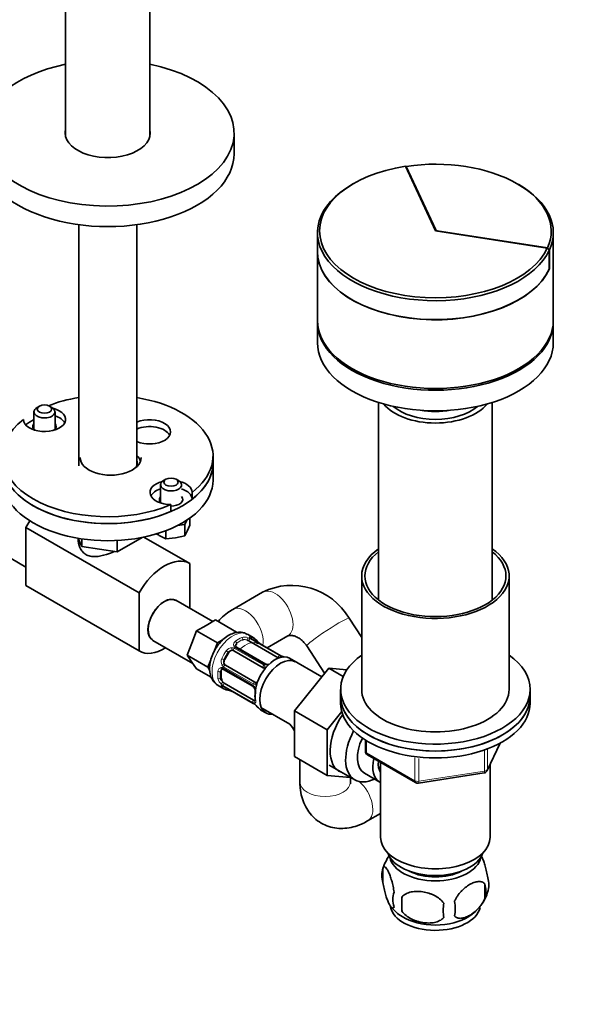
# Model space of a CAD drawing. Units: millimetres. Extents: x 0 to 1478, y 0 to 1758.
# Drawn here: x 339 to 476, y 249 to 483 of the extents above; entities that cross this region are included whole.
import ezdxf
from ezdxf import colors
from ezdxf.entities.mleader import LeaderData, LeaderLine
from ezdxf.math import Vec2, Vec3

# ---------------------------------------------------------------- set-up
doc = ezdxf.new("R2010")
doc.units = ezdxf.units.MM
doc.layers.add('DV5_Défaut', color=7, linetype='Continuous')
doc.layers.add('Défaut', color=7, linetype='Continuous')

# ---------------------------------------------------------------- blocks, each defined once
blk = doc.blocks.new('_DOT')
at = {"color": 0}
blk.add_line((0, 0), (-1, 0), dxfattribs=at)
at = {"color": 0, "const_width": 0.333}
blk.add_lwpolyline([(-0.1665, 0, 1), (0.1665, 0, 1)], format="xyb", close=True, dxfattribs=at)
blk = doc.blocks.new('SE4')
at = {"layer": 'DV5_Défaut', "color": 7, "linetype": 'Continuous', "lineweight": 35}
for p, q in [((350.05, 608.46), (350.05, 455.28)), ((370.05, 455.28), (370.05, 608.46)), ((390.05, 451.2), (390.05, 456.1)), ((437.84, 432.87), (430.72, 448.21)), ((430.91, 448.2), (430.78, 448.07)), ((437.92, 433.09), (430.91, 448.2)), ((418.39, 444.1), (418.04, 443.9)), ((457.63, 443.85), (457.28, 444.06)), ((353.15, 434.35), (353.15, 377.12)), ((366.95, 377.12), (366.95, 434.35)), ((464.4, 428.76), (437.84, 432.87)), ((464.45, 428.83), (438.28, 432.88)), ((409.84, 432.46), (409.84, 427.97)), ((465.84, 411.6), (465.84, 432.42)), ((409.84, 427.93), (409.84, 411.6)), ((464.4, 428.76), (464.88, 428.28)), ((464.93, 428.35), (464.45, 428.83)), ((464.88, 428.28), (464.88, 423.79)), ((464.93, 423.86), (464.93, 428.35)), ((464.93, 423.86), (464.88, 423.87)), ((409.84, 411.19), (409.84, 406.3)), ((465.84, 406.3), (465.84, 411.19)), ((343.83, 391.25), (343.26, 390.93)), ((346.8, 390.93), (346.23, 391.25)), ((424.34, 392.13), (424.34, 345.21)), ((451.34, 345.21), (451.34, 392.13)), ((342.53, 389.9), (342.53, 385.61)), ((347.53, 385.61), (347.53, 389.9)), ((385.05, 377.8), (385.05, 379.43)), ((385.05, 373.72), (385.05, 377.8)), ((372.58, 372.55), (372.58, 368.26)), ((373.88, 373.9), (373.31, 373.57)), ((376.85, 373.57), (376.28, 373.9)), ((380.08, 369.16), (380.08, 370.79)), ((375.02, 367.87), (375.02, 366.24)), ((340.61, 362.47), (340.61, 348.63)), ((367.48, 346.95), (340.61, 362.47)), ((376.57, 362.88), (378.35, 363.16)), ((378.35, 363.16), (378.82, 364.18)), ((378.35, 360.43), (378.35, 363.16)), ((378.94, 361.59), (379.54, 363.01)), ((379.54, 363.01), (379.54, 364.68)), ((362.3, 356.64), (368.26, 360.08)), ((379.5, 353.89), (368.64, 360.16)), ((372.25, 360.55), (373.88, 359.74)), ((373.88, 359.74), (373.88, 361.69)), ((376.12, 359.95), (378.35, 360.43)), ((378.35, 360.43), (378.94, 361.59)), ((353.03, 359.86), (353.93, 357.93)), ((353.93, 359.72), (353.93, 357.93)), ((353.93, 357.93), (362.3, 356.64)), ((362.3, 359.34), (362.3, 356.64)), ((373.88, 359.74), (376.12, 359.95)), ((333.97, 356.87), (340.61, 353.04)), ((379.5, 343.29), (379.5, 353.89)), ((420.34, 350.94), (420.34, 323.99)), ((455.34, 323.99), (455.34, 350.94)), ((367.48, 333.12), (340.61, 348.63)), ((367.48, 346.95), (367.48, 333.12)), ((396.79, 347.07), (389.72, 342.99)), ((385, 340.11), (376.24, 345.17)), ((383.39, 339.18), (381.14, 337.88)), ((385.63, 340.48), (383.39, 339.18)), ((385.63, 340.48), (390.58, 337.62)), ((420.34, 336.3), (417.34, 340.89)), ((381.14, 337.88), (380.02, 334.99)), ((381.14, 337.88), (386.09, 335.03)), ((394.6, 336.3), (393.25, 337.08)), ((397.92, 333.86), (402.79, 336.68)), ((370.74, 335.64), (380.28, 330.13)), ((380.02, 334.99), (378.9, 332.1)), ((386.09, 335.03), (385.39, 333.22)), ((387.31, 335.73), (386.09, 335.03)), ((393.51, 335.54), (400.49, 331.51)), ((401.15, 332), (394.17, 336.03)), ((378.9, 332.1), (380.02, 330.5)), ((378.9, 332.1), (383.85, 329.24)), ((387.79, 330.99), (388.79, 332.73)), ((389.99, 333.18), (396.98, 329.15)), ((397.58, 330.02), (390.6, 334.05)), ((407.29, 334.33), (411.54, 327.82)), ((380.02, 330.5), (381.14, 328.9)), ((384.54, 331.01), (383.85, 329.24)), ((394.98, 325.69), (387.99, 329.72)), ((410.85, 326.96), (403.17, 331.39)), ((381.14, 328.9), (384.61, 326.9)), ((383.85, 329.24), (384.24, 328.68)), ((387, 326.72), (387, 328.36)), ((387.55, 328.76), (394.53, 324.73)), ((412.52, 329.04), (404.39, 318.92)), ((415.97, 327.05), (412.52, 329.04)), ((416.83, 328.65), (412.52, 329.04)), ((394.69, 321.47), (387.71, 325.5)), ((386.25, 324.95), (387.6, 324.17)), ((387.62, 324.68), (394.6, 320.65)), ((415.34, 323.99), (415.34, 322.36)), ((460.34, 322.36), (460.34, 323.99)), ((415.34, 322.36), (415.34, 320.73)), ((460.34, 320.73), (460.34, 322.36)), ((396.42, 319.7), (403.31, 315.72)), ((396.57, 319), (397.57, 318.42)), ((404.39, 318.92), (404.39, 308.08)), ((412.17, 314.43), (404.39, 318.92)), ((415.61, 318.71), (412.17, 314.43)), ((412.17, 314.43), (412.17, 303.59)), ((421.22, 311.97), (421.22, 309.33)), ((450.17, 304.72), (453.19, 311.23)), ((412.17, 303.59), (404.39, 308.08)), ((405.67, 307.34), (405.67, 302.03)), ((421.72, 308.46), (433.15, 301.86)), ((424.84, 306.67), (424.84, 288.88)), ((412.65, 306), (418.7, 302.51)), ((420.97, 304.08), (424.64, 301.96)), ((433.8, 301.74), (449.42, 304.16)), ((450.84, 288.88), (450.84, 306.15)), ((412.17, 303.59), (417.67, 303.1)), ((417.67, 302.03), (417.67, 303.1)), ((421.74, 292.75), (424.84, 294.54)), ((425.4, 281.55), (425.4, 278.12)), ((449.59, 277.81), (449.59, 274.38)), ((429.91, 274.76), (429.91, 271.33))]:
    blk.add_line(p, q, dxfattribs=at)
at = {"layer": 'DV5_Défaut', "color": 7, "linetype": 'Continuous', "lineweight": 18}
for p, q in [((437.92, 432.86), (437.92, 433.09)), ((438.28, 432.8), (438.28, 432.88)), ((390.68, 334.73), (390.68, 334.99)), ((392.09, 335.54), (392.09, 335.81)), ((393.89, 336.03), (400.87, 331.99)), ((401.07, 332.01), (394.08, 336.05)), ((388.79, 332.73), (388.62, 332.82)), ((390.1, 333.75), (397.09, 329.72)), ((397.28, 329.92), (390.3, 333.95)), ((387.79, 330.99), (387.62, 331.09)), ((387, 328.36), (386.77, 328.22)), ((387.48, 329.08), (394.46, 325.04)), ((394.54, 325.31), (387.56, 329.34)), ((387, 326.72), (386.77, 326.59)), ((394.46, 320.89), (387.48, 324.92)), ((387.56, 324.75), (394.54, 320.72)), ((421.51, 311.79), (421.51, 308.92)), ((450.23, 305), (453.11, 311.19)), ((421.51, 308.92), (432.94, 302.32)), ((449.53, 304.59), (449.53, 309.5)), ((450.23, 309.79), (450.23, 305)), ((432.94, 302.32), (432.94, 307.74)), ((433.91, 307.6), (433.91, 302.17)), ((433.91, 302.17), (449.53, 304.59))]:
    blk.add_line(p, q, dxfattribs=at)
at = {"layer": 'DV5_Défaut', "color": 7, "linetype": 'Continuous', "lineweight": 35}
for centre, radius, start, end in [((381.31, 376.05), 17.95, 236.8809, 239.6888), ((403.75, 332.97), 15.73, 30.2468, 116.2698), ((394.63, 336.91), 0.998, 225.7657, 242.8045), ((405.85, 346.17), 14.86, 223.6059, 229.2522), ((397.75, 336.73), 2.4, 229.2819, 240.3659), ((398, 331.76), 1.84, 267.9471, 280.8741), ((402.35, 334.01), 2.34, 239.4028, 250.5394), ((406.49, 345.8), 14.86, 250.7478, 252.0421), ((387.37, 328.56), 0.261, 47.5053, 102.0788), ((387.1, 323.89), 0.943, 56.405, 74.4371), ((384.68, 309.49), 14.86, 70.7479, 76.394), ((388.79, 321.23), 2.4, 59.4668, 70.7896), ((394.21, 324.16), 0.646, 28.3214, 60.9684), ((393.24, 323.49), 1.83, 352.9151, 32.2896), ((401.71, 322.4), 6.71, 172.5859, 187.4843), ((393.42, 318.57), 2.4, 49.2801, 60.365), ((385.32, 309.13), 14.86, 43.606, 49.2521), ((395.99, 309.3), 9.72, 29.9935, 41.2584), ((422.22, 309.33), 1, 180, 240), ((449.27, 305.15), 1, 278.794, 300), ((449.27, 305.15), 1, 300, 335.1039), ((433.65, 302.73), 1, 240, 278.794), ((434.94, 278.73), 9.91, 143.7534, 165.4893), ((430.32, 279.83), 5.21, 160.7609, 199.2391), ((445.26, 277.56), 5.29, 341.0886, 18.9114), ((440.68, 278.7), 9.98, 300.5929, 345.2367), ((442.95, 276.09), 6.86, 345.5086, 14.4914), ((432.83, 274.12), 5.08, 160.2544, 199.7456), ((448.75, 273.05), 18.91, 174.7965, 185.2035), ((435.7, 271.91), 6.86, 345.5143, 14.4857), ((434.98, 278.39), 9.74, 217.9616, 238.8197), ((455.67, 271.52), 15.95, 173.8261, 186.1739)]:
    blk.add_arc(centre, radius, start, end, dxfattribs=at)
at = {"layer": 'DV5_Défaut', "color": 7, "linetype": 'Continuous', "lineweight": 18}
for centre, radius, start, end in [((390.88, 334.63), 0.972, 122.8666, 200.2121), ((391.14, 334.4), 0.746, 127.8303, 180.1044), ((392.52, 334.1), 2.32, 68.7542, 106.8152), ((392.47, 333.51), 2.89, 60.5093, 71.9483), ((394.69, 337.18), 1.29, 223.3385, 241.8084), ((389.59, 332.16), 1.72, 90.2871, 145.0453), ((389.57, 332.07), 1.21, 86.8319, 141.5389), ((389.57, 332.79), 1.1, 60.837, 89.4908), ((390.67, 334.63), 0.779, 205.2937, 241.0277), ((402.81, 335.11), 3.55, 240.6583, 249.9884), ((388.68, 330.58), 1.72, 154.9548, 209.7127), ((388.12, 330.29), 1.1, 210.5042, 239.168), ((388.74, 330.64), 1.2, 158.249, 213.3802), ((396.7, 329.03), 0.785, 24.9712, 60.8641), ((397.84, 330.94), 1.16, 241.0203, 268.275), ((397.82, 332.27), 2.5, 269.8198, 279.6277), ((400.36, 331.02), 1.11, 40.4927, 62.2972), ((387.18, 328.23), 0.972, 99.7872, 177.134), ((387.5, 328.13), 0.735, 120.1995, 172.8078), ((387.08, 328.41), 0.779, 58.9659, 94.7127), ((388.47, 327.07), 2.32, 193.1842, 231.2464), ((388.95, 327.42), 2.89, 228.0493, 239.4931), ((393.87, 324.05), 1.16, 31.7186, 58.9861), ((394.95, 325.99), 0.785, 239.1311, 275.0336), ((386.88, 323.65), 1.29, 58.1771, 76.676), ((392.7, 323.41), 2.5, 353.0004, 30.18), ((395.06, 321.83), 1.1, 237.6841, 259.526), ((392.73, 317.66), 3.55, 50.0079, 59.3454)]:
    blk.add_arc(centre, radius, start, end, dxfattribs=at)
at = {"layer": 'DV5_Défaut', "color": 7, "linetype": 'Continuous', "lineweight": 35}
for centre, major_axis, ratio, start_param, end_param in [((360.05, 456.1), (-30, 0), 0.57735, 5.052226, 6.283185), ((360.05, 456.1), (-30, 0), 0.57735, 0, 4.372552), ((360.05, 456.1), (-10.1, 0), 0.57735, 6.142349, 6.283185), ((360.05, 456.1), (-10.1, 0), 0.57735, 0, 3.282429), ((360.05, 454.88), (-10.1, 0), 0.57735, -0.140836, -0.10521), ((360.05, 454.88), (-10.1, 0), 0.57735, 3.246803, 3.282429), ((360.05, 451.2), (-30, 0), 0.57735, 0, 3.141593), ((437.84, 432.83), (-27.5, 0), 0.57735, 2.887066, 4.966916), ((437.84, 432.87), (27.5, 0), 0.57735, 1.832596, 6.021386), ((437.84, 432.46), (28, 0), 0.57735, 2.356194, 6.021386), ((437.84, 432.42), (-28, 0), 0.57735, 2.886936, 3.926991), ((438.41, 433.16), (-0.5, 0), 0.57735, 0.261799, 1.308997), ((437.84, 427.97), (28, 0), 0.57735, 3.141593, 6.021386), ((437.84, 427.93), (28, 0), 0.57735, 3.141593, 6.028529), ((437.84, 411.6), (-28, 0), 0.57735, 0, 3.141593), ((437.84, 411.19), (-28, 0), 0.57735, 6.270558, 6.283185), ((437.84, 411.19), (-28, 0), 0.57735, 0, 3.15422), ((437.84, 406.3), (-28, 0), 0.57735, 0, 3.141593), ((360.05, 379.43), (-25, 0), 0.57735, 4.992019, 5.30982), ((360.05, 379.43), (-25, 0), 0.57735, 2.499804, 4.432759), ((345.03, 388.11), (-5, 0), 0.57735, 0.012058, 4.294074), ((345.03, 389.9), (-2.5, 0), 0.57735, 5.497787, 6.283185), ((345.03, 389.9), (-2.5, 0), 0.57735, 0, 3.926991), ((437.84, 395.03), (-13.5, 0), 0.57735, 0.432519, 2.709074), ((437.84, 395.03), (12, 0), 0.57735, 3.727814, 5.696964), ((345.03, 386.48), (-5, 0), 0.57735, 3.428349, 4.18879), ((369.95, 385.15), (-5, 0), 0.57735, 0.927421, 5.355764), ((437.84, 397.48), (-13, 0), 0.57735, 1.291473, 1.85012), ((360.05, 379.43), (25, 0), 0.57735, 2.499804, 5.354178), ((360.05, 377.8), (-25, 0), 0.57735, -0.79394, -0.675691), ((345.03, 386.48), (-2.77, 0), 0.57735, 5.840269, 6.283185), ((345.03, 386.48), (-2.77, 0), 0.57735, 0, 0.639689), ((345.03, 386.48), (-2.77, 0), 0.57735, 2.501903, 3.584509), ((369.95, 383.52), (-5, 0), 0.57735, 3.428349, 5.355764), ((369.95, 383.52), (-5, 0), 0.57735, 3.428349, 5.355764), ((369.95, 379.43), (-5, 0), 0.57735, 4.570492, 4.854286), ((360.74, 379.04), (-7.25, 0), 0.57735, 0, 3.141593), ((360.74, 377.4), (-7.25, 0), 0.57735, 3.337915, 3.683072), ((360.05, 377.8), (25, 0), 0.57735, 3.141593, 5.354178), ((360.05, 377.8), (-25, 0), 0.57735, 0, 3.141593), ((360.05, 377.8), (-7, 0), 0.57735, 2.878574, 3.310825), ((360.05, 377.8), (-25, 0), 0.57735, 2.499804, 3.141593), ((360.05, 373.72), (-25, 0), 0.57735, 0, 3.141593), ((375.08, 370.76), (5, 0), 0.57735, 1.989111, 4.700331), ((375.08, 372.55), (-2.5, 0), 0.57735, 5.497787, 6.283185), ((375.08, 372.55), (-2.5, 0), 0.57735, 0, 3.926991), ((375.08, 370.76), (5, 0), 0.57735, 0.012058, 1.152482), ((375.08, 369.12), (5, 0), 0.57735, 2.094395, 2.854836), ((375.08, 369.12), (-2.77, 0), 0.57735, 5.840269, 6.283185), ((375.08, 369.12), (-2.77, 0), 0.57735, 1.549006, 3.584509), ((375.08, 369.12), (5, 0), 0.57735, 0.012058, 1.047198), ((375.08, 369.12), (-2.77, 0), 0.57735, 0, 0.639689), ((346.62, 359.02), (-6, -10.39), 0.57735, 4.562949, 4.714125), ((437.84, 350.94), (-17.5, 0), 0.57735, 5.593472, 6.283185), ((437.84, 350.94), (-17.5, 0), 0.57735, 0, 3.831306), ((437.84, 350.94), (-16.75, 0), 0.57735, 5.649702, 6.283185), ((437.84, 350.94), (-16.75, 0), 0.57735, 0, 3.775076), ((373.49, 343.51), (-6, -10.39), 0.57735, 3.139857, 4.714125), ((373.49, 340.4), (-2.75, -4.76), 0.57735, 3.141593, 6.283185), ((373.49, 340.4), (2.72, 4.72), 0.57735, 0, 3.105026), ((391.39, 334.32), (1, 0), 0.57735, 2.356194, 3.141593), ((392.8, 335.13), (1, 0), 0.57735, 0.785398, 1.231911), ((391.1, 330.23), (-3.5, -6.06), 0.57735, 2.989492, 3.293694), ((373.49, 343.51), (6, 10.39), 0.57735, 3.139857, 3.961553), ((389.49, 332.32), (0.5, 0.866), 0.816497, 0.446513, 1.570796), ((389.49, 332.32), (-0.5, -0.866), 0.816497, 3.141593, 3.588106), ((399.79, 325.54), (3.38, 5.85), 0.57735, 0, 2.310523), ((437.84, 323.99), (22.5, 0), 0.57735, 2.461919, 6.283185), ((437.84, 323.99), (22.5, 0), 0.57735, 0, 0.679674), ((388.49, 330.59), (-0.5, -0.866), 0.816497, 4.712389, 5.836672), ((388.49, 330.59), (-0.5, -0.866), 0.816497, 5.836672, 6.283185), ((401.07, 324.48), (-3.5, -6.06), 0.57735, 3.141593, 6.283185), ((399.78, 331.1), (1, 0), 0.57735, 0.625534, 0.785398), ((400.95, 331.65), (-0.2, -0.346), 0.57735, 3.120788, 3.141593), ((401.47, 331.41), (-0.143, -0.374), 0.166114, 3.096622, 3.429422), ((387.71, 327.95), (0.5, -0.866), 0.57735, 3.166275, 3.926991), ((387.75, 329.11), (0.2, 0.346), 0.57735, 3.141594, 3.16737), ((396.48, 328.29), (0.5, 0.866), 0.816497, 6.157146, 6.283185), ((387.71, 326.32), (0.5, -0.866), 0.57735, 3.926991, 5.051274), ((387.71, 326.32), (0.5, -0.866), 0.57735, 5.051274, 5.497787), ((391.1, 330.23), (3.5, 6.06), 0.57735, 2.989492, 3.293694), ((395.45, 323.21), (0.397, -0.049), 0.483207, 3.121656, 3.992305), ((437.84, 323.99), (-17.5, 0), 0.57735, 0, 3.141593), ((394.69, 322.28), (0.5, -0.866), 0.57735, 5.497787, 5.9443), ((395.27, 320.67), (0.252, 0.31), 0.166114, 2.853764, 3.186469), ((437.84, 322.36), (-22.5, 0), 0.57735, 0, 3.141593), ((437.84, 322.36), (22.5, 0), 0.57735, 3.141593, 6.283185), ((437.84, 320.73), (-22.5, 0), 0.57735, 0, 3.141593), ((400.07, 325.06), (3.5, 6.06), 0.57735, 2.989492, 3.141593), ((401.07, 324.48), (-3.5, -6.06), 0.57735, 0, 0.392699), ((420.3, 313.7), (5.27, 9.14), 0.57735, 1.42624, 3.23899), ((423.95, 311.6), (-5.25, -9.09), 0.57735, 4.764507, 6.283185), ((424.97, 311.01), (-4, -6.93), 0.57735, 4.8365, 6.283185), ((428.64, 308.89), (-4, -6.93), 0.57735, 5.211395, 6.283185), ((428.64, 308.89), (-3.08, -5.33), 0.57735, 5.384333, 6.001962), ((429.7, 308.28), (-3.5, -6.06), 0.57735, 5.316096, 5.679479), ((423.95, 311.6), (-5.25, -9.09), 0.57735, 0, 0.704547), ((428.64, 308.89), (-4, -6.93), 0.57735, 0, 0.04701), ((437.84, 288.88), (-13, 0), 0.57735, 0, 3.141593), ((437.84, 286.43), (-11.5, 0), 0.57735, 0.193351, 2.948242), ((437.84, 284.8), (-10.85, 0), 0.57735, 0.106553, 3.03504), ((437.84, 284.8), (-9.25, 0), 0.57735, 0.832114, 2.309478), ((437.84, 272.96), (10.7, 0), 0.57735, 3.237006, 6.158857), ((437.84, 274.22), (10.7, 0), 0.57735, 3.878644, 5.551422)]:
    blk.add_ellipse(centre, major_axis=major_axis, ratio=ratio, start_param=start_param, end_param=end_param, dxfattribs=at)
for centre in [(345.03, 390.56), (375.08, 373.21)]:
    blk.add_ellipse(centre, major_axis=(1.7, 0), ratio=0.57735, dxfattribs=at)
at = {"layer": 'DV5_Défaut', "color": 7, "linetype": 'Continuous', "lineweight": 18}
for centre, major_axis, ratio, start_param, end_param in [((399.79, 341.87), (3, -5.2), 0.57735, 0, 3.141593), ((392.72, 337.79), (3, -5.2), 0.57735, 0.594623, 3.141409), ((412.32, 337.61), (-5.02, -3.28), 0.077411, 3.141593, 6.283185), ((389.75, 331.01), (-3.5, -6.06), 0.57735, 3.251428, 6.283185), ((390.07, 334.05), (-0.359, -0.177), 0.670791, 3.133839, 4.652076), ((391.1, 330.23), (3.5, 6.06), 0.57735, 0.633297, 0.937499), ((390.4, 335.15), (0.241, -0.319), 0.483207, 0.720084, 2.29088), ((391.39, 330.07), (3.3, 5.72), 0.57735, 0.633297, 0.937499), ((392.72, 329.63), (3, 5.2), 0.57735, 0, 1.090797), ((391.81, 335.97), (0.149, -0.371), 0.658162, 0.873933, 2.44473), ((393.27, 335.9), (-0.129, -0.379), 0.178244, 3.499191, 5.384368), ((393.79, 335.66), (-0.2, -0.346), 0.57735, 3.555344, 5.371005), ((393.63, 335.93), (-0.297, -0.268), 0.86268, 3.135603, 3.728142), ((393.87, 336.17), (-0.104, -0.386), 0.80707, 1.359713, 2.93051), ((393.97, 335.68), (-0.2, -0.346), 0.57735, 3.141593, 3.513239), ((391.39, 330.07), (-3.3, -5.72), 0.57735, 3.017713, 3.265472), ((394.87, 335.6), (-0.282, -0.283), 0.80707, 1.846723, 3.352676), ((395.9, 334.63), (-0.252, -0.31), 0.166114, 2.853764, 3.653865), ((391.1, 330.23), (-3.5, -6.06), 0.57735, 4.560288, 4.86449), ((391.39, 330.07), (3.3, 5.72), 0.57735, 1.418695, 1.722897), ((388.34, 332.98), (0.327, -0.23), 0.123712, 0.620964, 2.191761), ((389.7, 333.66), (-0.017, -0.4), 0.387288, 4.124183, 6.009359), ((390.22, 333.51), (-0.2, -0.346), 0.57735, 4.340743, 6.156403), ((390.4, 333.71), (-0.2, -0.346), 0.57735, 3.141593, 4.298637), ((400.95, 331.65), (-0.2, -0.346), 0.57735, 3.141593, 3.513239), ((387.34, 331.25), (0.363, -0.169), 0.123712, 4.091425, 5.662221), ((387.43, 329.74), (0.338, 0.215), 0.387288, 0.273826, 2.159002), ((387.82, 329.36), (0.2, 0.346), 0.57735, 0.126783, 1.942443), ((397.2, 329.48), (0.2, 0.346), 0.57735, 1.19915, 3.01481), ((397.38, 329.67), (-0.2, -0.346), 0.57735, 3.137067, 4.298637), ((397.9, 329.52), (-0.027, -0.399), 0.358003, 3.125321, 4.05706), ((400.77, 331.63), (0.2, 0.346), 0.57735, 0.413752, 2.229412), ((401.1, 331.37), (0.312, 0.25), 0.85055, 0.714083, 2.006397), ((391.1, 330.23), (-3.5, -6.06), 0.57735, 5.345686, 5.649888), ((386.49, 328.39), (0.397, -0.049), 0.483207, 3.992305, 5.563102), ((391.39, 330.07), (-3.3, -5.72), 0.57735, 5.345686, 5.649888), ((387.28, 329.23), (-0.026, 0.399), 0.670791, 1.631109, 3.155768), ((387.75, 329.11), (0.2, 0.346), 0.57735, 1.984548, 3.141594), ((397.54, 329.13), (0.359, 0.177), 0.641506, 1.587428, 3.150245), ((386.49, 326.75), (0.396, 0.057), 0.658162, 3.838456, 5.409252), ((387.28, 325.53), (0.264, 0.301), 0.178244, 0.898817, 2.783994), ((387.75, 325.2), (0.2, 0.346), 0.57735, 0.912181, 2.727841), ((394.73, 325.08), (0.2, 0.346), 0.57735, 1.984548, 3.150102), ((394.8, 325.33), (-0.2, -0.346), 0.57735, 3.268375, 5.084035), ((395.27, 325.21), (0.026, -0.399), 0.641506, 3.138189, 4.695758), ((387.34, 324.87), (0.282, 0.283), 0.80707, 3.352676, 4.923472), ((387.43, 325.19), (0.084, 0.391), 0.86268, 2.555043, 3.151786), ((387.82, 325.03), (0.2, 0.346), 0.57735, 2.769946, 3.141595), ((391.39, 330.07), (3.3, 5.72), 0.57735, 3.017713, 3.265472), ((388.34, 324.3), (0.104, 0.386), 0.80707, 2.93051, 4.436462), ((389.7, 323.89), (0.143, 0.374), 0.166114, 2.62932, 3.429422), ((395.12, 324.7), (0.332, 0.223), 0.358003, 2.226125, 3.163189), ((400.07, 325.06), (-3.5, -6.06), 0.57735, 5.345686, 5.649888), ((394.73, 321.16), (-0.2, -0.346), 0.57735, 4.053773, 5.869434), ((394.8, 321), (0.2, 0.346), 0.57735, 2.769946, 3.153035), ((395.12, 321.01), (-0.06, -0.395), 0.85055, 3.683926, 5.569103), ((395.45, 321.58), (0.396, 0.057), 0.658162, 3.141, 3.838456), ((422.22, 309.33), (1, 0), 0.57735, 3.141593, 3.926991), ((422.22, 309.33), (0.5, 0.866), 0.57735, 2.356194, 3.141593), ((449.27, 305.15), (-0.153, 0.988), 0.211325, 3.141593, 4.080475), ((449.27, 305.15), (1, 0), 0.57735, 4.974188, 6.021386), ((449.27, 305.15), (-0.907, 0.421), 0.788675, 3.141593, 3.492472), ((411.67, 302.03), (6, 0), 0.57735, 3.141593, 6.283185), ((418.74, 297.95), (-3, 5.2), 0.57735, 3.141354, 5.250729), ((433.65, 302.73), (-1, 0), 0.57735, 0.785398, 1.832596), ((433.65, 302.73), (0.5, 0.866), 0.57735, 2.356194, 3.141593), ((433.65, 302.73), (-0.153, 0.988), 0.211325, 3.141593, 4.080475)]:
    blk.add_ellipse(centre, major_axis=major_axis, ratio=ratio, start_param=start_param, end_param=end_param, dxfattribs=at)
at = {"layer": 'DV5_Défaut', "color": 7, "linetype": 'Continuous', "lineweight": 35}
for points, knots in [([(361.59, 356.72), (360.98, 356.47), (359.47, 355.9), (357.51, 355.47), (355.89, 355.58), (354.83, 355.97), (353.98, 356.68), (353.2, 357.96), (353, 359.11), (353.02, 359.86)], [0, 0, 0, 0, 0.153151, 0.368937, 0.476682, 0.578517, 0.680443, 0.788923, 1, 1, 1, 1]), ([(389.72, 342.99), (389.27, 342.71), (388.31, 342.12), (387.13, 341.12), (386.44, 340.37), (386.24, 340.13)], [0, 0, 0, 0, 0.314782, 0.793408, 1, 1, 1, 1]), ([(393.18, 337.07), (392.87, 337.24), (392.26, 337.55), (391.08, 337.63), (389.84, 337.38), (388.59, 336.79), (387.37, 335.87), (386.25, 334.64), (385.32, 333.18), (384.63, 331.61), (384.27, 330.15), (384.23, 329.34), (384.22, 328.97)], [0, 0, 0, 0, 0.075889, 0.169718, 0.265001, 0.366971, 0.47621, 0.58834, 0.700359, 0.812846, 0.926952, 1, 1, 1, 1]), ([(402.79, 336.68), (402.82, 336.69), (402.92, 336.74), (403.2, 336.83), (403.84, 336.82), (404.73, 336.57), (405.72, 336.02), (406.64, 335.23), (407.06, 334.65), (407.29, 334.33)], [0, 0, 0, 0, 0.074811, 0.253297, 0.409196, 0.569782, 0.72126, 0.870733, 1, 1, 1, 1]), ([(393.94, 336.19), (393.93, 336.2), (393.92, 336.21), (393.92, 336.22), (393.92, 336.22)], [0, 0, 0, 0, 0.555665, 1, 1, 1, 1]), ([(397.94, 329.93), (397.89, 329.93), (397.76, 329.94), (397.63, 329.98), (397.59, 330.02), (397.58, 330.02)], [0, 0, 0, 0, 0.312079, 0.974377, 1, 1, 1, 1]), ([(384.22, 328.97), (384.23, 328.65), (384.26, 327.95), (384.56, 326.81), (385.21, 325.78), (385.84, 325.13), (386.23, 324.98), (386.27, 324.97)], [0, 0, 0, 0, 0.178717, 0.459475, 0.721246, 0.974641, 1, 1, 1, 1]), ([(395.67, 325.84), (395.6, 325.77), (395.45, 325.66), (395.29, 325.61), (395.22, 325.62), (395.21, 325.62)], [0, 0, 0, 0, 0.454672, 0.917119, 1, 1, 1, 1]), ([(387.33, 324.81), (387.33, 324.81), (387.33, 324.81), (387.35, 324.8), (387.36, 324.8)], [0, 0, 0, 0, 0.594336, 1, 1, 1, 1]), ([(395.05, 321.53), (395.06, 321.49), (395.07, 321.4), (395.07, 321.32), (395.06, 321.31), (395.06, 321.31)], [0, 0, 0, 0, 0.276833, 0.751574, 1, 1, 1, 1]), ([(405.67, 302.03), (405.68, 301.5), (405.72, 300.37), (406.06, 298.48), (406.76, 296.57), (407.76, 294.87), (409.07, 293.39), (410.68, 292.21), (412.51, 291.39), (414.43, 290.99), (416.38, 290.95), (418.33, 291.28), (420.17, 291.91), (421.21, 292.46), (421.74, 292.75)], [0, 0, 0, 0, 0.061214, 0.154291, 0.242767, 0.327583, 0.410101, 0.499613, 0.585721, 0.66981, 0.753753, 0.839628, 0.929253, 1, 1, 1, 1]), ([(417.71, 301.61), (417.71, 301.61), (417.69, 301.67), (417.68, 301.89), (417.67, 302.03)], [0, 0, 0, 0, 0.486023, 1, 1, 1, 1]), ([(448.68, 284.58), (448.77, 284.43), (448.86, 284.26), (449.07, 283.79), (449.2, 283.49), (449.38, 282.97), (449.44, 282.79), (449.56, 282.42), (449.63, 282.22), (449.8, 281.6), (449.91, 281.17), (450.11, 280.24), (450.2, 279.76), (450.27, 279.27)], [0, 0, 0, 0, 0.146545, 0.146545, 0.359909, 0.359909, 0.466591, 0.466591, 0.573273, 0.573273, 0.786636, 0.786636, 1, 1, 1, 1]), ([(425.4, 281.55), (425.47, 281.73), (425.56, 281.83), (425.71, 281.88), (425.76, 281.88), (425.87, 281.84), (425.93, 281.81), (426.1, 281.67), (426.23, 281.52), (426.47, 281.14), (426.6, 280.91), (426.85, 280.36), (426.98, 280.05), (427.17, 279.54), (427.23, 279.36), (427.35, 278.98), (427.41, 278.78), (427.58, 278.17), (427.69, 277.73), (427.89, 276.8), (427.98, 276.32), (428.05, 275.83)], [0, 0, 0, 0, 0.125, 0.125, 0.1875, 0.1875, 0.25, 0.25, 0.375, 0.375, 0.5, 0.5, 0.625, 0.625, 0.6875, 0.6875, 0.75, 0.75, 0.875, 0.875, 1, 1, 1, 1]), ([(442.34, 273.62), (442.44, 273.85), (442.55, 274.07), (442.79, 274.5), (442.92, 274.71), (443.33, 275.32), (443.63, 275.69), (444.11, 276.2), (444.28, 276.37), (444.61, 276.67), (444.77, 276.82), (445.28, 277.22), (445.62, 277.46), (446.32, 277.86), (446.66, 278.02), (447.34, 278.26), (447.67, 278.33), (448.15, 278.37), (448.3, 278.37), (448.6, 278.34), (448.75, 278.31), (449.16, 278.18), (449.4, 278.03), (449.59, 277.81)], [0, 0, 0, 0, 0.0625, 0.0625, 0.125, 0.125, 0.25, 0.25, 0.3125, 0.3125, 0.375, 0.375, 0.5, 0.5, 0.625, 0.625, 0.75, 0.75, 0.8125, 0.8125, 0.875, 0.875, 1, 1, 1, 1]), ([(428.05, 272.4), (427.98, 272.22), (427.9, 272.12), (427.75, 272.07), (427.69, 272.08), (427.58, 272.11), (427.53, 272.14), (427.35, 272.28), (427.23, 272.43), (426.98, 272.81), (426.85, 273.05), (426.6, 273.59), (426.47, 273.9), (426.29, 274.42), (426.23, 274.59), (426.11, 274.97), (426.05, 275.17), (425.87, 275.78), (425.76, 276.22), (425.56, 277.15), (425.47, 277.63), (425.4, 278.12)], [0, 0, 0, 0, 0.125, 0.125, 0.1875, 0.1875, 0.25, 0.25, 0.375, 0.375, 0.5, 0.5, 0.625, 0.625, 0.6875, 0.6875, 0.75, 0.75, 0.875, 0.875, 1, 1, 1, 1]), ([(429.91, 274.76), (430.18, 275.06), (430.5, 275.29), (431.06, 275.58), (431.26, 275.66), (431.67, 275.8), (431.88, 275.85), (432.53, 275.99), (432.99, 276.04), (433.91, 276.05), (434.38, 276.01), (435.33, 275.86), (435.8, 275.75), (436.5, 275.53), (436.72, 275.45), (437.18, 275.26), (437.4, 275.16), (438.05, 274.82), (438.46, 274.56), (439.22, 273.95), (439.54, 273.61), (439.81, 273.23)], [0, 0, 0, 0, 0.125, 0.125, 0.1875, 0.1875, 0.25, 0.25, 0.375, 0.375, 0.5, 0.5, 0.625, 0.625, 0.6875, 0.6875, 0.75, 0.75, 0.875, 0.875, 1, 1, 1, 1]), ([(449.59, 274.38), (449.4, 273.93), (449.15, 273.5), (448.61, 272.69), (448.3, 272.31), (447.67, 271.63), (447.34, 271.32), (446.65, 270.78), (446.31, 270.54), (445.62, 270.14), (445.27, 269.98), (444.59, 269.74), (444.27, 269.67), (443.79, 269.63), (443.63, 269.63), (443.33, 269.66), (443.19, 269.68), (442.78, 269.82), (442.54, 269.97), (442.34, 270.19)], [0, 0, 0, 0, 0.125, 0.125, 0.25, 0.25, 0.375, 0.375, 0.5, 0.5, 0.625, 0.625, 0.75, 0.75, 0.8125, 0.8125, 0.875, 0.875, 1, 1, 1, 1]), ([(439.81, 269.8), (439.54, 269.5), (439.22, 269.27), (438.66, 268.99), (438.46, 268.9), (438.05, 268.76), (437.84, 268.71), (437.19, 268.57), (436.73, 268.53), (435.81, 268.52), (435.33, 268.55), (434.38, 268.7), (433.92, 268.81), (433.22, 269.03), (432.99, 269.11), (432.54, 269.3), (432.32, 269.4), (431.66, 269.74), (431.25, 270), (430.5, 270.62), (430.18, 270.95), (429.91, 271.33)], [0, 0, 0, 0, 0.125, 0.125, 0.1875, 0.1875, 0.25, 0.25, 0.375, 0.375, 0.5, 0.5, 0.625, 0.625, 0.6875, 0.6875, 0.75, 0.75, 0.875, 0.875, 1, 1, 1, 1])]:
    blk.add_open_spline(points, degree=3, knots=knots, dxfattribs=at)
for points in [[(390.43, 334.23), (390.4, 334.26), (390.39, 334.32), (390.41, 334.4)], [(390.6, 334.05), (390.49, 334.13), (390.43, 334.19), (390.44, 334.23)], [(387.14, 328.76), (387.17, 328.8), (387.23, 328.82), (387.31, 328.81)], [(397.05, 329.09), (397.13, 329.04), (397.17, 328.99), (397.17, 328.95)], [(395.25, 325.62), (395.18, 325.6), (395.1, 325.62), (395, 325.69)]]:
    blk.add_open_spline(points, degree=3, dxfattribs=at)
at = {"layer": 'DV5_Défaut', "color": 7, "linetype": 'Continuous', "lineweight": 18}
for points, knots in [([(393.13, 335.68), (393.04, 335.71), (392.95, 335.75), (392.76, 335.8), (392.67, 335.82), (392.4, 335.86), (392.23, 335.85), (392.09, 335.81)], [0, 0, 0, 0, 0.25, 0.25, 0.5, 0.5, 1, 1, 1, 1]), ([(393.75, 336.3), (393.71, 336.35), (393.69, 336.4), (393.67, 336.48), (393.68, 336.51), (393.73, 336.55), (393.78, 336.56), (393.88, 336.56), (393.95, 336.55), (394.03, 336.53)], [0, 0, 0, 0, 0.25, 0.25, 0.5, 0.5, 0.75, 0.75, 1, 1, 1, 1]), ([(397.42, 329.36), (397.46, 329.26), (397.49, 329.16), (397.5, 329), (397.5, 328.96), (397.49, 328.91)], [0, 0, 0, 0, 0.720306, 0.720306, 1, 1, 1, 1]), ([(386.77, 326.59), (386.79, 326.52), (386.82, 326.45), (386.89, 326.3), (386.94, 326.23), (387.11, 326.01), (387.25, 325.88), (387.4, 325.76)], [0, 0, 0, 0, 0.25, 0.25, 0.5, 0.5, 1, 1, 1, 1]), ([(395.5, 325.4), (395.44, 325.36), (395.39, 325.33), (395.23, 325.25), (395.12, 325.21), (395.02, 325.2)], [0, 0, 0, 0, 0.363327, 0.363327, 1, 1, 1, 1]), ([(387.11, 324.55), (387.05, 324.61), (387.01, 324.66), (386.96, 324.76), (386.95, 324.8), (386.96, 324.87), (386.98, 324.89), (387.06, 324.92), (387.11, 324.92), (387.18, 324.91)], [0, 0, 0, 0, 0.25, 0.25, 0.5, 0.5, 0.75, 0.75, 1, 1, 1, 1]), ([(395.17, 321.37), (395.19, 321.26), (395.19, 321.17), (395.18, 321.01), (395.17, 320.94), (395.12, 320.83), (395.08, 320.79), (394.98, 320.74), (394.93, 320.73), (394.85, 320.74)], [0, 0, 0, 0, 0.25, 0.25, 0.5, 0.5, 0.75, 0.75, 1, 1, 1, 1])]:
    blk.add_open_spline(points, degree=3, knots=knots, dxfattribs=at)

msp = doc.modelspace()

# ---------------------------------------------------------------- block references
at = {"layer": 'Défaut'}
msp.add_blockref('SE4', (0, 0), dxfattribs=at)

# ---------------------------------------------------------------- leaders
at = {"layer": 'Défaut', "color": 7, "linetype": 'Continuous', "lineweight": 18}
ml = msp.add_multileader_mtext('Standard', dxfattribs=at)
ml.set_content('{\\pxsm0.9;\\fSolid Edge ISO|b1||i0||c0|p34;\\W1.;19/04/2023\\P}', color=256)
ml.set_leader_properties()
ml.set_arrow_properties(name='DOT')
ml.build(insert=Vec2(0, 0))
ml.multileader.update_dxf_attribs({"leader_type": 0, "dogleg_length": 0, "arrow_head_size": 12})
ctx = ml.context
ctx.base_point, ctx.char_height, ctx.arrow_head_size, ctx.landing_gap_size = Vec3(1390.41, 1750.71), 12, 12, 4.2
notes = []
notes.append((ctx, [(0, (0, 0, 0), (0, 0), (1, 0), 1, [])]))
ctx.mtext.insert = Vec3(1392.41, 1756.83)
for ctx, leaders in notes:
    for number, flags, end, landing, length, lines in leaders:
        leader = LeaderData()
        leader.index, (leader.has_last_leader_line, leader.has_dogleg_vector, leader.attachment_direction) = number, flags
        leader.last_leader_point, leader.dogleg_vector, leader.dogleg_length = Vec3(end), Vec3(landing), length
        for number, points, colour, breaks in lines:
            line = LeaderLine()
            line.index, line.vertices, line.color, line.breaks = number, Vec3.list(points), colors.encode_raw_color(colour), breaks
            leader.lines.append(line)
        ctx.leaders.append(leader)

doc.saveas('drawing.dxf')
